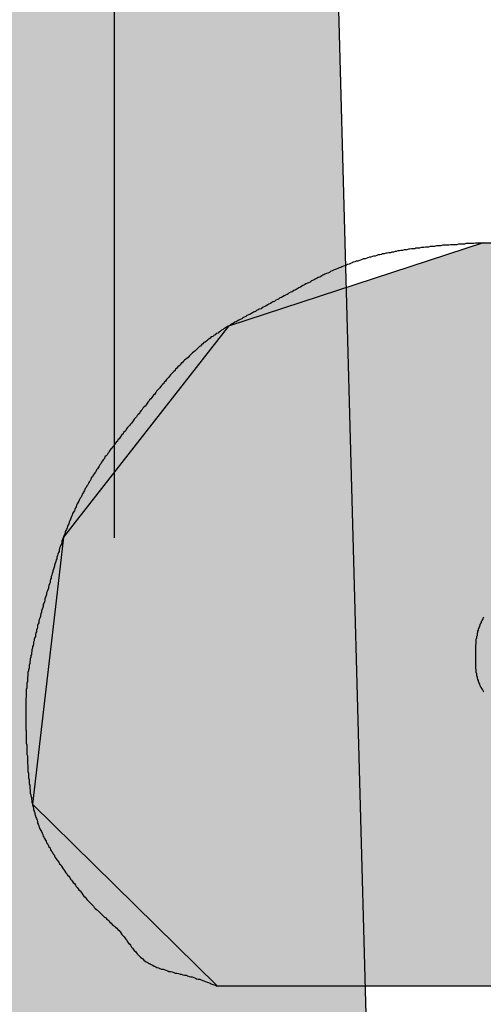
# Model space of a CAD drawing. Extents: x 0 to 270, y 0 to 195.
# Drawn here: x 141 to 142, y 146 to 148 of the extents above; entities that cross this region are included whole.
import ezdxf

# ---------------------------------------------------------------- set-up
doc = ezdxf.new("R2010")
doc.units = 0
doc.linetypes.add('CENTER2', pattern=[28.575, 19.05, -3.175, 3.175, -3.175])
for name, color, linetype in [('ROGO', 6, 'CONTINUOUS'), ('中心線', 4, 'CENTER2'), ('外形線', 7, 'CONTINUOUS'), ('針', 5, 'CONTINUOUS')]:
    doc.layers.add(name, color=color, linetype=linetype)

# ---------------------------------------------------------------- blocks, each defined once
blk = doc.blocks.new('*U107')
at = {"layer": 'ROGO', "color": 4, "linetype": 'CONTINUOUS'}
for p, q in [((142.181, 147.8285), (141.7305, 147.6813)), ((142.181, 147.8285), (143.4961, 147.8285)), ((143.4961, 147.8285), (143.4227, 147.6813)), ((141.7305, 147.6813), (141.4636, 147.3399)), ((143.4227, 147.6813), (143.2525, 147.3399)), ((141.4636, 147.3399), (141.4387, 147.308)), ((142.4307, 147.3399), (142.3778, 147.308)), ((142.4307, 147.3399), (143.2525, 147.3399)), ((141.4387, 147.308), (141.4274, 147.2109)), ((142.3778, 147.308), (142.2167, 147.2109)), ((141.4274, 147.2109), (141.4034, 147.0039)), ((142.2167, 147.2109), (142.2452, 147.0039)), ((141.4034, 147.0039), (141.3839, 146.8365)), ((142.2452, 147.0039), (143.0849, 147.0039)), ((143.0849, 147.0039), (143.0015, 146.8365)), ((141.3839, 146.8365), (141.7103, 146.5153)), ((143.0015, 146.8365), (142.8413, 146.5153)), ((141.7103, 146.5153), (142.8413, 146.5153))]:
    blk.add_line(p, q, dxfattribs=at)
for points in [[(142.181, 147.8285), (141.7305, 147.6813), (143.4227, 147.6813)], [(142.181, 147.8285), (142.181, 147.8285), (143.4961, 147.8285)], [(141.7305, 147.6813), (141.4636, 147.3399), (143.2525, 147.3399)], [(141.4636, 147.3399), (141.4387, 147.308), (142.3778, 147.308)], [(142.4307, 147.3399), (142.4307, 147.3399), (143.2525, 147.3399)], [(141.4387, 147.308), (141.4274, 147.2109), (142.2167, 147.2109)], [(141.4274, 147.2109), (141.4034, 147.0039), (142.2452, 147.0039)], [(141.4034, 147.0039), (141.3839, 146.8365), (143.0015, 146.8365)], [(142.2452, 147.0039), (142.2452, 147.0039), (143.0849, 147.0039)], [(141.3839, 146.8365), (141.7103, 146.5153), (142.8413, 146.5153)], [(141.7103, 146.5153), (141.7103, 146.5153), (142.8413, 146.5153)]]:
    blk.add_solid(points, dxfattribs=at)
at = {"layer": 'ROGO', "color": 4, "linetype": 'CONTINUOUS', "extrusion": (0, 0, -1)}
for points in [[(-142.181, 147.8285), (-143.4961, 147.8285), (-143.4227, 147.6813)], [(-141.7305, 147.6813), (-143.4227, 147.6813), (-143.2525, 147.3399)], [(-141.4636, 147.3399), (-142.4307, 147.3399), (-142.3778, 147.308)], [(-141.4387, 147.308), (-142.3778, 147.308), (-142.2167, 147.2109)], [(-141.4274, 147.2109), (-142.2167, 147.2109), (-142.2452, 147.0039)], [(-141.4034, 147.0039), (-143.0849, 147.0039), (-143.0015, 146.8365)], [(-141.3839, 146.8365), (-143.0015, 146.8365), (-142.8413, 146.5153)]]:
    blk.add_solid(points, dxfattribs=at)
blk = doc.blocks.new('*U108')
at = {"layer": '針', "linetype": 'CONTINUOUS'}
blk.add_line((141.794, 153.0998), (142.1286, 140.7009), dxfattribs=at)
blk.add_solid([(141.2631, 153.0998), (140.9286, 140.7009), (142.1286, 140.7009)], dxfattribs=at)
at = {"layer": '針', "linetype": 'CONTINUOUS', "extrusion": (0, 0, -1)}
blk.add_solid([(-141.2631, 153.0998), (-141.794, 153.0998), (-142.1286, 140.7009)], dxfattribs=at)

msp = doc.modelspace()

# ---------------------------------------------------------------- linework, layer by layer
at = {"layer": 'ROGO', "color": 4}
msp.add_line((141.7103, 146.5153), (142.8413, 146.5153), dxfattribs=at)
for points in [[(142.181, 147.828, 0), (142.178, 147.828, 0), (142.175, 147.828, 0), (142.173, 147.828, 0), (142.17, 147.828, 0), (142.167, 147.828, 0), (142.164, 147.827, 0), (142.162, 147.827, 0), (142.159, 147.827, 0), (142.156, 147.827, 0), (142.153, 147.827, 0), (142.15, 147.827, 0), (142.148, 147.826, 0), (142.145, 147.826, 0), (142.142, 147.826, 0), (142.139, 147.826, 0), (142.137, 147.826, 0), (142.134, 147.825, 0), (142.131, 147.825, 0), (142.128, 147.825, 0), (142.126, 147.825, 0), (142.123, 147.825, 0), (142.12, 147.824, 0), (142.117, 147.824, 0), (142.114, 147.824, 0), (142.112, 147.824, 0), (142.109, 147.824, 0), (142.106, 147.823, 0), (142.103, 147.823, 0), (142.101, 147.823, 0), (142.098, 147.823, 0), (142.095, 147.822, 0), (142.092, 147.822, 0), (142.09, 147.822, 0), (142.087, 147.822, 0), (142.084, 147.821, 0), (142.081, 147.821, 0), (142.079, 147.821, 0), (142.076, 147.82, 0), (142.073, 147.82, 0), (142.071, 147.82, 0), (142.068, 147.819, 0), (142.065, 147.819, 0), (142.062, 147.819, 0), (142.06, 147.818, 0), (142.057, 147.818, 0), (142.054, 147.818, 0), (142.051, 147.817, 0), (142.049, 147.817, 0), (142.046, 147.816, 0), (142.043, 147.816, 0), (142.041, 147.816, 0), (142.038, 147.815, 0), (142.035, 147.815, 0), (142.033, 147.814, 0), (142.03, 147.814, 0), (142.027, 147.813, 0), (142.025, 147.813, 0), (142.022, 147.812, 0), (142.019, 147.812, 0), (142.017, 147.811, 0), (142.014, 147.811, 0), (142.011, 147.81, 0), (142.009, 147.81, 0), (142.006, 147.809, 0), (142.003, 147.809, 0), (142.001, 147.808, 0), (141.998, 147.807, 0), (141.995, 147.807, 0), (141.993, 147.806, 0), (141.99, 147.805, 0), (141.987, 147.805, 0), (141.985, 147.804, 0), (141.982, 147.803, 0), (141.98, 147.803, 0), (141.977, 147.802, 0), (141.974, 147.801, 0), (141.972, 147.8, 0), (141.969, 147.8, 0), (141.967, 147.799, 0), (141.964, 147.798, 0), (141.962, 147.797, 0), (141.959, 147.796, 0), (141.956, 147.796, 0), (141.954, 147.795, 0), (141.951, 147.794, 0), (141.949, 147.793, 0), (141.946, 147.792, 0), (141.944, 147.791, 0), (141.941, 147.79, 0), (141.939, 147.789, 0), (141.936, 147.788, 0), (141.934, 147.787, 0), (141.931, 147.786, 0), (141.929, 147.785, 0), (141.926, 147.784, 0), (141.924, 147.783, 0), (141.921, 147.782, 0), (141.919, 147.781, 0), (141.916, 147.78, 0), (141.914, 147.779, 0), (141.911, 147.778, 0), (141.909, 147.776, 0), (141.906, 147.775, 0), (141.904, 147.774, 0), (141.901, 147.773, 0), (141.899, 147.772, 0), (141.897, 147.771, 0), (141.894, 147.769, 0), (141.892, 147.768, 0), (141.889, 147.767, 0), (141.887, 147.766, 0), (141.884, 147.764, 0), (141.882, 147.763, 0), (141.879, 147.762, 0), (141.877, 147.761, 0), (141.875, 147.759, 0), (141.872, 147.758, 0), (141.87, 147.757, 0), (141.867, 147.756, 0), (141.865, 147.754, 0), (141.862, 147.753, 0), (141.86, 147.752, 0), (141.858, 147.75, 0), (141.855, 147.749, 0), (141.853, 147.748, 0), (141.85, 147.746, 0), (141.848, 147.745, 0), (141.846, 147.744, 0), (141.843, 147.742, 0), (141.841, 147.741, 0), (141.838, 147.74, 0), (141.836, 147.738, 0), (141.834, 147.737, 0), (141.831, 147.736, 0), (141.829, 147.735, 0), (141.826, 147.733, 0), (141.824, 147.732, 0), (141.821, 147.731, 0), (141.819, 147.729, 0), (141.817, 147.728, 0), (141.814, 147.727, 0), (141.812, 147.725, 0), (141.809, 147.724, 0), (141.807, 147.723, 0), (141.805, 147.721, 0), (141.802, 147.72, 0), (141.8, 147.719, 0), (141.797, 147.717, 0), (141.795, 147.716, 0), (141.792, 147.715, 0), (141.79, 147.714, 0), (141.788, 147.712, 0), (141.785, 147.711, 0), (141.783, 147.71, 0), (141.78, 147.709, 0), (141.778, 147.707, 0), (141.775, 147.706, 0), (141.773, 147.705, 0), (141.77, 147.703, 0), (141.768, 147.702, 0), (141.766, 147.701, 0), (141.763, 147.7, 0), (141.761, 147.698, 0), (141.758, 147.697, 0), (141.756, 147.696, 0), (141.754, 147.694, 0), (141.751, 147.693, 0), (141.749, 147.692, 0), (141.746, 147.69, 0), (141.744, 147.689, 0), (141.742, 147.688, 0), (141.739, 147.686, 0), (141.737, 147.685, 0), (141.735, 147.684, 0), (141.732, 147.682, 0), (141.73, 147.681, 0), (141.728, 147.68, 0), (141.725, 147.678, 0), (141.723, 147.677, 0), (141.721, 147.675, 0), (141.718, 147.674, 0), (141.716, 147.672, 0), (141.714, 147.671, 0), (141.712, 147.669, 0), (141.709, 147.668, 0), (141.707, 147.666, 0), (141.705, 147.665, 0), (141.703, 147.663, 0), (141.7, 147.662, 0), (141.698, 147.66, 0), (141.696, 147.658, 0), (141.694, 147.657, 0), (141.692, 147.655, 0), (141.689, 147.653, 0), (141.687, 147.652, 0), (141.685, 147.65, 0), (141.683, 147.648, 0), (141.681, 147.646, 0), (141.679, 147.645, 0), (141.677, 147.643, 0), (141.675, 147.641, 0), (141.673, 147.639, 0), (141.671, 147.637, 0), (141.669, 147.636, 0), (141.667, 147.634, 0), (141.665, 147.632, 0), (141.663, 147.63, 0), (141.661, 147.628, 0), (141.659, 147.626, 0), (141.657, 147.624, 0), (141.655, 147.623, 0), (141.653, 147.621, 0), (141.651, 147.619, 0), (141.649, 147.617, 0), (141.647, 147.615, 0), (141.645, 147.613, 0), (141.643, 147.611, 0), (141.641, 147.609, 0), (141.639, 147.607, 0), (141.637, 147.605, 0), (141.636, 147.603, 0), (141.634, 147.601, 0), (141.632, 147.599, 0), (141.63, 147.597, 0), (141.628, 147.595, 0), (141.626, 147.593, 0), (141.625, 147.591, 0), (141.623, 147.589, 0), (141.621, 147.587, 0), (141.619, 147.584, 0), (141.617, 147.582, 0), (141.616, 147.58, 0), (141.614, 147.578, 0), (141.612, 147.576, 0), (141.61, 147.574, 0), (141.609, 147.572, 0), (141.607, 147.57, 0), (141.605, 147.568, 0), (141.603, 147.566, 0), (141.602, 147.564, 0), (141.6, 147.561, 0), (141.598, 147.559, 0), (141.596, 147.557, 0), (141.595, 147.555, 0), (141.593, 147.553, 0), (141.591, 147.551, 0), (141.59, 147.549, 0), (141.588, 147.547, 0), (141.586, 147.544, 0), (141.585, 147.542, 0), (141.583, 147.54, 0), (141.581, 147.538, 0), (141.579, 147.536, 0), (141.578, 147.534, 0), (141.576, 147.532, 0), (141.574, 147.529, 0), (141.573, 147.527, 0), (141.571, 147.525, 0), (141.569, 147.523, 0), (141.568, 147.521, 0), (141.566, 147.519, 0), (141.564, 147.517, 0), (141.562, 147.514, 0), (141.561, 147.512, 0), (141.559, 147.51, 0), (141.557, 147.508, 0), (141.556, 147.506, 0), (141.554, 147.504, 0), (141.552, 147.502, 0), (141.55, 147.5, 0), (141.549, 147.497, 0), (141.547, 147.495, 0), (141.545, 147.493, 0), (141.544, 147.491, 0), (141.542, 147.489, 0), (141.54, 147.487, 0), (141.539, 147.485, 0), (141.537, 147.482, 0), (141.535, 147.48, 0), (141.534, 147.478, 0), (141.532, 147.476, 0), (141.53, 147.474, 0), (141.529, 147.472, 0), (141.527, 147.469, 0), (141.525, 147.467, 0), (141.524, 147.465, 0), (141.522, 147.463, 0), (141.52, 147.461, 0), (141.519, 147.458, 0), (141.517, 147.456, 0), (141.516, 147.454, 0), (141.514, 147.452, 0), (141.512, 147.45, 0), (141.511, 147.447, 0), (141.509, 147.445, 0), (141.508, 147.443, 0), (141.506, 147.441, 0), (141.505, 147.438, 0), (141.503, 147.436, 0), (141.502, 147.434, 0), (141.5, 147.431, 0), (141.499, 147.429, 0), (141.497, 147.427, 0), (141.496, 147.424, 0), (141.494, 147.422, 0), (141.493, 147.42, 0), (141.491, 147.418, 0), (141.49, 147.415, 0), (141.488, 147.413, 0), (141.487, 147.41, 0), (141.486, 147.408, 0), (141.484, 147.406, 0), (141.483, 147.403, 0), (141.482, 147.401, 0), (141.48, 147.399, 0), (141.479, 147.396, 0), (141.477, 147.394, 0), (141.476, 147.391, 0), (141.475, 147.389, 0), (141.474, 147.387, 0), (141.472, 147.384, 0), (141.471, 147.382, 0), (141.47, 147.379, 0), (141.468, 147.377, 0), (141.467, 147.375, 0), (141.466, 147.372, 0), (141.465, 147.37, 0), (141.463, 147.367, 0), (141.462, 147.365, 0), (141.461, 147.362, 0), (141.46, 147.36, 0), (141.459, 147.357, 0), (141.458, 147.355, 0), (141.456, 147.352, 0), (141.455, 147.35, 0), (141.454, 147.347, 0), (141.453, 147.345, 0), (141.452, 147.342, 0), (141.451, 147.34, 0), (141.45, 147.337, 0), (141.449, 147.335, 0), (141.448, 147.332, 0), (141.447, 147.33, 0), (141.446, 147.327, 0), (141.445, 147.325, 0), (141.444, 147.322, 0), (141.443, 147.32, 0), (141.442, 147.317, 0), (141.441, 147.314, 0), (141.44, 147.312, 0), (141.439, 147.309, 0), (141.438, 147.307, 0), (141.437, 147.304, 0), (141.436, 147.302, 0), (141.436, 147.299, 0), (141.435, 147.296, 0), (141.434, 147.294, 0), (141.433, 147.291, 0), (141.432, 147.289, 0), (141.431, 147.286, 0), (141.431, 147.283, 0), (141.43, 147.281, 0), (141.429, 147.278, 0), (141.428, 147.276, 0), (141.427, 147.273, 0), (141.427, 147.27, 0), (141.426, 147.268, 0), (141.425, 147.265, 0), (141.424, 147.262, 0), (141.423, 147.26, 0), (141.423, 147.257, 0), (141.422, 147.255, 0), (141.421, 147.252, 0), (141.42, 147.249, 0), (141.42, 147.247, 0), (141.419, 147.244, 0), (141.418, 147.241, 0), (141.417, 147.239, 0), (141.417, 147.236, 0), (141.416, 147.234, 0), (141.415, 147.231, 0), (141.415, 147.228, 0), (141.414, 147.226, 0), (141.413, 147.223, 0), (141.412, 147.22, 0), (141.412, 147.218, 0), (141.411, 147.215, 0), (141.41, 147.212, 0), (141.409, 147.21, 0), (141.409, 147.207, 0), (141.408, 147.205, 0), (141.407, 147.202, 0), (141.406, 147.199, 0), (141.406, 147.197, 0), (141.405, 147.194, 0), (141.404, 147.191, 0), (141.403, 147.189, 0), (141.403, 147.186, 0), (141.402, 147.184, 0), (141.401, 147.181, 0), (141.4, 147.178, 0), (141.4, 147.176, 0), (141.399, 147.173, 0), (141.398, 147.17, 0), (141.398, 147.168, 0), (141.397, 147.165, 0), (141.396, 147.163, 0), (141.395, 147.16, 0), (141.395, 147.157, 0), (141.394, 147.155, 0), (141.393, 147.152, 0), (141.393, 147.149, 0), (141.392, 147.147, 0), (141.391, 147.144, 0), (141.391, 147.141, 0), (141.39, 147.139, 0), (141.389, 147.136, 0), (141.389, 147.133, 0), (141.388, 147.131, 0), (141.387, 147.128, 0), (141.387, 147.125, 0), (141.386, 147.123, 0), (141.386, 147.12, 0), (141.385, 147.117, 0), (141.384, 147.115, 0), (141.384, 147.112, 0), (141.383, 147.109, 0), (141.383, 147.107, 0), (141.382, 147.104, 0), (141.382, 147.101, 0), (141.381, 147.099, 0), (141.381, 147.096, 0), (141.38, 147.093, 0), (141.38, 147.091, 0), (141.379, 147.088, 0), (141.379, 147.085, 0), (141.378, 147.082, 0), (141.378, 147.08, 0), (141.378, 147.077, 0), (141.377, 147.074, 0), (141.377, 147.072, 0), (141.376, 147.069, 0), (141.376, 147.066, 0), (141.376, 147.064, 0), (141.375, 147.061, 0), (141.375, 147.058, 0), (141.375, 147.055, 0), (141.375, 147.053, 0), (141.374, 147.05, 0), (141.374, 147.047, 0), (141.374, 147.045, 0), (141.374, 147.042, 0), (141.373, 147.039, 0), (141.373, 147.036, 0), (141.373, 147.034, 0), (141.373, 147.031, 0), (141.373, 147.028, 0), (141.373, 147.026, 0), (141.372, 147.023, 0), (141.372, 147.02, 0), (141.372, 147.017, 0), (141.372, 147.015, 0), (141.372, 147.012, 0), (141.372, 147.009, 0), (141.372, 147.007, 0), (141.372, 147.004, 0), (141.372, 147.001, 0), (141.372, 146.998, 0), (141.372, 146.996, 0), (141.372, 146.993, 0), (141.372, 146.99, 0), (141.372, 146.987, 0), (141.372, 146.985, 0), (141.372, 146.982, 0), (141.372, 146.979, 0), (141.372, 146.976, 0), (141.372, 146.974, 0), (141.372, 146.971, 0), (141.372, 146.968, 0), (141.373, 146.966, 0), (141.373, 146.963, 0), (141.373, 146.96, 0), (141.373, 146.957, 0), (141.373, 146.955, 0), (141.373, 146.952, 0), (141.373, 146.949, 0), (141.373, 146.946, 0), (141.373, 146.944, 0), (141.374, 146.941, 0), (141.374, 146.938, 0), (141.374, 146.935, 0), (141.374, 146.933, 0), (141.374, 146.93, 0), (141.374, 146.927, 0), (141.374, 146.924, 0), (141.375, 146.922, 0), (141.375, 146.919, 0), (141.375, 146.916, 0), (141.375, 146.913, 0), (141.375, 146.911, 0), (141.375, 146.908, 0), (141.376, 146.905, 0), (141.376, 146.902, 0), (141.376, 146.9, 0), (141.376, 146.897, 0), (141.376, 146.894, 0), (141.377, 146.891, 0), (141.377, 146.889, 0), (141.377, 146.886, 0), (141.377, 146.883, 0), (141.378, 146.88, 0), (141.378, 146.878, 0), (141.378, 146.875, 0), (141.378, 146.872, 0), (141.379, 146.87, 0), (141.379, 146.867, 0), (141.379, 146.864, 0), (141.38, 146.861, 0), (141.38, 146.859, 0), (141.38, 146.856, 0), (141.381, 146.853, 0), (141.381, 146.851, 0), (141.382, 146.848, 0), (141.382, 146.845, 0), (141.383, 146.843, 0), (141.383, 146.84, 0), (141.384, 146.837, 0), (141.384, 146.835, 0), (141.385, 146.832, 0), (141.386, 146.829, 0), (141.386, 146.827, 0), (141.387, 146.824, 0), (141.388, 146.821, 0), (141.388, 146.819, 0), (141.389, 146.816, 0), (141.39, 146.813, 0), (141.391, 146.811, 0), (141.392, 146.808, 0), (141.393, 146.806, 0), (141.393, 146.803, 0), (141.394, 146.801, 0), (141.395, 146.798, 0), (141.396, 146.796, 0), (141.397, 146.793, 0), (141.399, 146.79, 0), (141.4, 146.788, 0), (141.401, 146.785, 0), (141.402, 146.783, 0), (141.403, 146.78, 0), (141.404, 146.778, 0), (141.405, 146.776, 0), (141.407, 146.773, 0), (141.408, 146.771, 0), (141.409, 146.768, 0), (141.411, 146.766, 0), (141.412, 146.763, 0), (141.413, 146.761, 0), (141.415, 146.759, 0), (141.416, 146.756, 0), (141.417, 146.754, 0), (141.419, 146.752, 0), (141.42, 146.749, 0), (141.422, 146.747, 0), (141.423, 146.745, 0), (141.424, 146.742, 0), (141.426, 146.74, 0), (141.427, 146.738, 0), (141.429, 146.736, 0), (141.431, 146.733, 0), (141.432, 146.731, 0), (141.434, 146.729, 0), (141.435, 146.727, 0), (141.437, 146.724, 0), (141.438, 146.722, 0), (141.44, 146.72, 0), (141.441, 146.718, 0), (141.443, 146.715, 0), (141.445, 146.713, 0), (141.446, 146.711, 0), (141.448, 146.709, 0), (141.45, 146.707, 0), (141.451, 146.704, 0), (141.453, 146.702, 0), (141.455, 146.7, 0), (141.456, 146.698, 0), (141.458, 146.696, 0), (141.46, 146.693, 0), (141.461, 146.691, 0), (141.463, 146.689, 0), (141.465, 146.687, 0), (141.466, 146.685, 0), (141.468, 146.683, 0), (141.47, 146.681, 0), (141.471, 146.679, 0), (141.473, 146.676, 0), (141.475, 146.674, 0), (141.477, 146.672, 0), (141.479, 146.67, 0), (141.48, 146.668, 0), (141.482, 146.666, 0), (141.484, 146.664, 0), (141.486, 146.662, 0), (141.488, 146.66, 0), (141.49, 146.658, 0), (141.492, 146.656, 0), (141.493, 146.654, 0), (141.495, 146.652, 0), (141.497, 146.65, 0), (141.499, 146.649, 0), (141.501, 146.647, 0), (141.503, 146.645, 0), (141.505, 146.643, 0), (141.507, 146.641, 0), (141.509, 146.639, 0), (141.511, 146.637, 0), (141.513, 146.636, 0), (141.515, 146.634, 0), (141.517, 146.632, 0), (141.519, 146.63, 0), (141.521, 146.628, 0), (141.523, 146.626, 0), (141.525, 146.624, 0), (141.527, 146.622, 0), (141.529, 146.621, 0), (141.531, 146.619, 0), (141.533, 146.617, 0), (141.535, 146.615, 0), (141.537, 146.613, 0), (141.539, 146.611, 0), (141.54, 146.609, 0), (141.542, 146.606, 0), (141.544, 146.604, 0), (141.546, 146.602, 0), (141.547, 146.6, 0), (141.549, 146.598, 0), (141.551, 146.596, 0), (141.552, 146.593, 0), (141.554, 146.591, 0), (141.556, 146.589, 0), (141.557, 146.587, 0), (141.559, 146.584, 0), (141.561, 146.582, 0), (141.562, 146.58, 0), (141.564, 146.578, 0), (141.566, 146.576, 0), (141.567, 146.574, 0), (141.569, 146.572, 0), (141.571, 146.57, 0), (141.573, 146.568, 0), (141.575, 146.566, 0), (141.577, 146.564, 0), (141.579, 146.563, 0), (141.581, 146.561, 0), (141.583, 146.559, 0), (141.585, 146.558, 0), (141.587, 146.557, 0), (141.59, 146.555, 0), (141.592, 146.554, 0), (141.594, 146.553, 0), (141.597, 146.552, 0), (141.599, 146.55, 0), (141.602, 146.549, 0), (141.604, 146.548, 0), (141.607, 146.547, 0), (141.609, 146.546, 0), (141.612, 146.545, 0), (141.615, 146.545, 0), (141.617, 146.544, 0), (141.62, 146.543, 0), (141.623, 146.542, 0), (141.625, 146.541, 0), (141.628, 146.541, 0), (141.631, 146.54, 0), (141.634, 146.539, 0), (141.636, 146.538, 0), (141.639, 146.538, 0), (141.642, 146.537, 0), (141.645, 146.536, 0), (141.647, 146.536, 0), (141.65, 146.535, 0), (141.653, 146.534, 0), (141.656, 146.534, 0), (141.658, 146.533, 0), (141.661, 146.532, 0), (141.664, 146.531, 0), (141.666, 146.531, 0), (141.669, 146.53, 0), (141.672, 146.529, 0), (141.674, 146.528, 0), (141.677, 146.527, 0), (141.68, 146.527, 0), (141.682, 146.526, 0), (141.685, 146.525, 0), (141.687, 146.524, 0), (141.69, 146.523, 0), (141.693, 146.522, 0), (141.695, 146.521, 0), (141.698, 146.52, 0), (141.7, 146.519, 0), (141.703, 146.518, 0), (141.705, 146.517, 0), (141.708, 146.516, 0), (141.71, 146.515, 0)], [(142.182, 147.167, 0), (142.181, 147.166, 0), (142.181, 147.165, 0), (142.18, 147.164, 0), (142.179, 147.162, 0), (142.179, 147.161, 0), (142.178, 147.16, 0), (142.177, 147.159, 0), (142.177, 147.157, 0), (142.176, 147.156, 0), (142.176, 147.155, 0), (142.175, 147.154, 0), (142.175, 147.152, 0), (142.174, 147.151, 0), (142.174, 147.15, 0), (142.173, 147.149, 0), (142.173, 147.147, 0), (142.172, 147.146, 0), (142.172, 147.145, 0), (142.172, 147.144, 0), (142.171, 147.142, 0), (142.171, 147.141, 0), (142.171, 147.14, 0), (142.17, 147.138, 0), (142.17, 147.137, 0), (142.17, 147.136, 0), (142.17, 147.134, 0), (142.169, 147.133, 0), (142.169, 147.132, 0), (142.169, 147.13, 0), (142.169, 147.129, 0), (142.168, 147.128, 0), (142.168, 147.126, 0), (142.168, 147.125, 0), (142.168, 147.124, 0), (142.168, 147.122, 0), (142.168, 147.121, 0), (142.168, 147.119, 0), (142.167, 147.118, 0), (142.167, 147.117, 0), (142.167, 147.115, 0), (142.167, 147.114, 0), (142.167, 147.112, 0), (142.167, 147.111, 0), (142.167, 147.11, 0), (142.167, 147.108, 0), (142.167, 147.107, 0), (142.167, 147.105, 0), (142.167, 147.104, 0), (142.167, 147.102, 0), (142.167, 147.101, 0), (142.167, 147.099, 0), (142.167, 147.098, 0), (142.167, 147.096, 0), (142.167, 147.095, 0), (142.167, 147.094, 0), (142.167, 147.092, 0), (142.167, 147.091, 0), (142.167, 147.089, 0), (142.167, 147.088, 0), (142.167, 147.086, 0), (142.167, 147.085, 0), (142.167, 147.083, 0), (142.167, 147.082, 0), (142.167, 147.08, 0), (142.167, 147.079, 0), (142.167, 147.077, 0), (142.167, 147.076, 0), (142.168, 147.075, 0), (142.168, 147.073, 0), (142.168, 147.072, 0), (142.168, 147.07, 0), (142.168, 147.069, 0), (142.169, 147.068, 0), (142.169, 147.066, 0), (142.169, 147.065, 0), (142.169, 147.063, 0), (142.17, 147.062, 0), (142.17, 147.061, 0), (142.17, 147.059, 0), (142.171, 147.058, 0), (142.171, 147.057, 0), (142.172, 147.055, 0), (142.172, 147.054, 0), (142.172, 147.053, 0), (142.173, 147.052, 0), (142.173, 147.05, 0), (142.174, 147.049, 0), (142.174, 147.048, 0), (142.175, 147.047, 0), (142.175, 147.046, 0), (142.176, 147.044, 0), (142.177, 147.043, 0), (142.177, 147.042, 0), (142.178, 147.041, 0), (142.179, 147.04, 0), (142.179, 147.039, 0), (142.18, 147.038, 0), (142.181, 147.037, 0), (142.181, 147.036, 0), (142.182, 147.035, 0)]]:
    msp.add_polyline3d(points, dxfattribs=at)
at = {"layer": '中心線'}
msp.add_line((141.5286, 172.7073), (141.5286, 36.7342), dxfattribs=at)
at = {"layer": '外形線'}
for radius in [26.4, 23, 15.5]:
    msp.add_circle((141.5286, 137.6021), radius, dxfattribs=at)
at = {"layer": '針'}
msp.add_line((141.6186, 159.6021), (142.1286, 140.7009), dxfattribs=at)

# ---------------------------------------------------------------- block references
at = {"layer": 'ROGO', "color": 4, "linetype": 'CONTINUOUS'}
msp.add_blockref('*U107', (0, 0), dxfattribs=at)
at = {"layer": '針', "linetype": 'CONTINUOUS'}
msp.add_blockref('*U108', (0, 0), dxfattribs=at)

doc.saveas('drawing.dxf')
